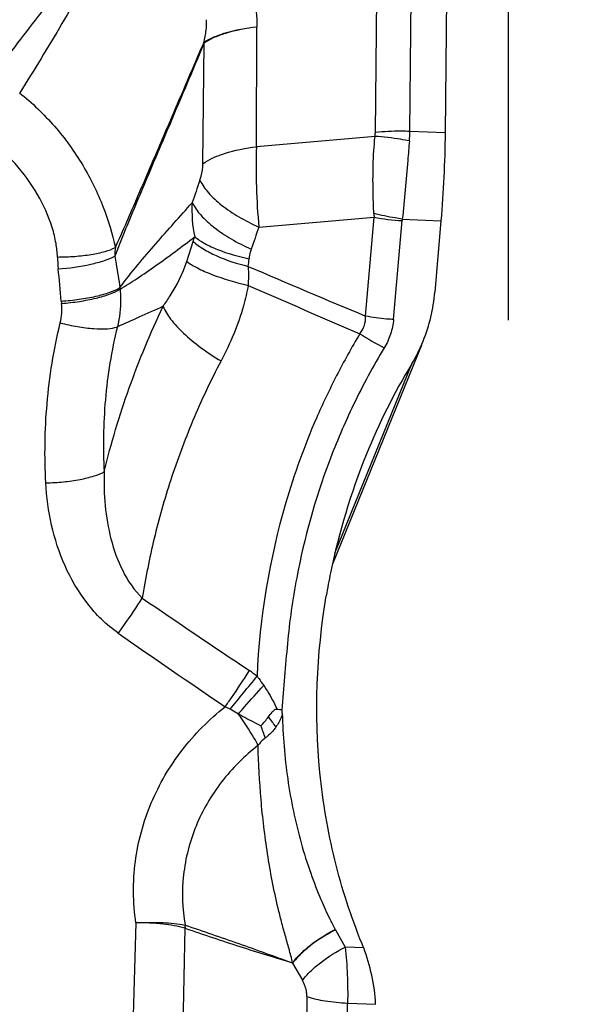
# Model space of a CAD drawing. Units: millimetres. Extents: x 0 to 594, y 0 to 420.
# Drawn here: x 409 to 412, y 282 to 286 of the extents above; entities that cross this region are included whole.
import ezdxf
from ezdxf.enums import TextEntityAlignment as Align

# ---------------------------------------------------------------- set-up
doc = ezdxf.new("R2010")
doc.units = ezdxf.units.MM
doc.header["$LTSCALE"] = 32.67
doc.layers.get('0').update_dxf_attribs({"linetype": 'CONTINUOUS'})
doc.layers.add('607088417-000_CL', color=7, linetype='CONTINUOUS')
doc.layers.add('607088468-000_DIM', color=7, linetype='CONTINUOUS')
doc.styles.get("Standard").update_dxf_attribs({"font": 'TXT.SHX', "width": 0.7})
doc.styles.add('TEXTSTYLE_2', font='gdt', dxfattribs={"width": 0.7})
doc.styles.add('TEXTSTYLE_3', font='TXT.SHX', dxfattribs={"width": 0.6})
doc.dimstyles.new('DIMSTYLE_1', dxfattribs={"dimtxt": 3.5, "dimasz": 3.5, "dimexe": 1.5, "dimexo": 0, "dimgap": 0.875, "dimtad": 1, "dimdec": 3, "dimdsep": 46, "dimtxsty": 'STANDARD', "dimblk": '_FILLED', "dimblk1": '_FILLED', "dimblk2": '_FILLED', "dimcen": 0.09, "dimclrt": 2, "dimadec": 3, "dimazin": 2, "dimtol": 1, "dimtp": 0.25, "dimtm": 0.25, "dimtfac": 1, "dimtdec": 3, "dimtofl": 0, "dimtmove": 0, "dimatfit": 3, "dimldrblk": '_FILLED', "dimfxl": 1, "dimtolj": 1, "dimarcsym": 0})
doc.dimstyles.new('DIMSTYLE_3', dxfattribs={"dimtxt": 3.5, "dimasz": 3.5, "dimexe": 1.5, "dimexo": 0, "dimgap": 0.875, "dimtad": 1, "dimdec": 3, "dimdsep": 46, "dimtxsty": 'STANDARD', "dimblk": '_FILLED', "dimblk1": '_FILLED', "dimblk2": '_FILLED', "dimcen": 0.09, "dimclrt": 2, "dimadec": 3, "dimazin": 2, "dimtol": 1, "dimtm": 0.5, "dimtfac": 0.6, "dimtdec": 3, "dimtofl": 0, "dimtmove": 0, "dimatfit": 3, "dimldrblk": '_FILLED', "dimfxl": 1, "dimtolj": 1, "dimarcsym": 0})

# ---------------------------------------------------------------- blocks, each defined once
blk = doc.blocks.new('_FILLED')
at = {"color": 0, "linetype": 'BYBLOCK'}
blk.add_solid([(0, 0), (-1, 0.125), (-1, -0.125)], dxfattribs=at)
blk = doc.blocks.new('*D0')
at = {"layer": '607088468-000_DIM', "color": 3, "linetype": 'CONTINUOUS'}
for p, q in [((408.2813, 287.402), (432.5189, 287.402)), ((431.0189, 287.402), (431.0189, 269.1499)), ((431.0189, 250.8978), (431.0189, 269.1499))]:
    blk.add_line(p, q, dxfattribs=at)
at = {"layer": '607088468-000_DIM', "color": 3, "linetype": 'CONTINUOUS', "xscale": 3.5, "yscale": 3.5, "zscale": 3.5, "rotation": 90}
blk.add_blockref('_FILLED', (431.0189, 287.402), dxfattribs=at)
at = {"layer": '607088468-000_DIM', "color": 2, "linetype": 'CONTINUOUS'}
for s, height, width, p in [('0.25', 2.45, 0.714286, (429.6189, 277.7895)), ('Z=4', 3.5, 0.761905, (436.2689, 271.402)), ('32', 3.5, 0.75, (430.1439, 268.8062))]:
    blk.add_text(s, height=height, rotation=90, dxfattribs=dict(at, width=width)).set_placement(p, align=Align.CENTER)
at = {"layer": '607088468-000_DIM', "color": 2, "linetype": 'CONTINUOUS', "style": 'TEXTSTYLE_2'}
for s, height, p in [('`', 2.45, (429.6189, 272.8604)), ('n', 3.5, (430.1439, 263.8479))]:
    blk.add_text(s, height=height, rotation=90, dxfattribs=at).set_placement(p, align=Align.CENTER)
blk = doc.blocks.new('_NONE')
blk = doc.blocks.new('*D2')
at = {"layer": '607088468-000_DIM', "color": 3, "linetype": 'CONTINUOUS'}
for p, q in [((311.4339, 275.6281), (311.4339, 321.902)), ((411.4339, 284.873), (411.4339, 321.902)), ((311.4339, 320.402), (361.4339, 320.402)), ((411.4339, 320.402), (361.4339, 320.402))]:
    blk.add_line(p, q, dxfattribs=at)
at = {"layer": '607088468-000_DIM', "color": 3, "linetype": 'CONTINUOUS', "xscale": 3.5, "yscale": 3.5, "zscale": 3.5, "rotation": 180}
blk.add_blockref('_FILLED', (311.4339, 320.402), dxfattribs=at)
at = {"layer": '607088468-000_DIM', "color": 3, "linetype": 'CONTINUOUS', "xscale": 3.5, "yscale": 3.5, "zscale": 3.5}
blk.add_blockref('_FILLED', (411.4339, 320.402), dxfattribs=at)
at = {"layer": '607088468-000_DIM', "color": 2, "linetype": 'CONTINUOUS', "style": 'TEXTSTYLE_3'}
for s, width, p in [(' 0', 0.785714, (344.0072, 324.252)), ('-0.5', 0.696429, (345.2822, 321.452))]:
    blk.add_text(s, height=2.1, dxfattribs=dict(at, width=width)).set_placement(p, align=Align.CENTER)
at = {"layer": '607088468-000_DIM', "color": 2, "linetype": 'CONTINUOUS', "width": 0.714286}
blk.add_text('100', height=3.5, dxfattribs=at).set_placement((338.6072, 322.152), align=Align.CENTER)

msp = doc.modelspace()

# ---------------------------------------------------------------- linework, layer by layer
at = {"layer": '607088417-000_CL', "color": 9, "linetype": 'CONTINUOUS'}
for p, q in [((411.0281, 285.6502), (411.0381, 286.5941)), ((410.8861, 285.6452), (410.8958, 286.5609)), ((410.3963, 285.5872), (410.3975, 286.0797)), ((410.1757, 285.517), (410.1803, 286.0134)), ((411.1735, 285.6438), (411.0281, 285.6502)), ((410.8846, 285.6296), (410.3963, 285.5872)), ((410.4063, 285.2562), (410.8809, 285.2975)), ((410.8459, 284.8901), (410.8809, 285.2975)), ((410.961, 284.8761), (410.996, 285.2835)), ((410.9968, 285.2897), (411.1563, 285.2827)), ((410.1092, 285.1151), (410.1358, 285.1969)), ((410.7195, 283.914), (411.0359, 284.6932)), ((410.3216, 283.2518), (410.2879, 283.2715)), ((409.8996, 282.3927), (409.873, 281.4606)), ((410.1017, 282.3709), (410.0812, 281.4242)), ((410.1009, 282.3834), (410.1023, 282.3831)), ((410.8379, 282.2894), (410.762, 282.2928)), ((410.5454, 282.2268), (410.5857, 282.156)), ((410.6039, 282.0893), (410.5778, 280.6028)), ((410.7419, 280.5866), (410.7717, 282.0624)), ((410.7717, 282.0624), (410.8872, 282.0573))]:
    msp.add_line(p, q, dxfattribs=at)
at = {"layer": '607088417-000_CL', "color": 7, "linetype": 'CONTINUOUS'}
for p, q in [((411.1835, 286.5876), (411.1735, 285.6438)), ((411.1563, 285.2827), (411.1311, 284.9885)), ((411.076, 284.7703), (410.7098, 283.8686)), ((410.7219, 282.3633), (410.762, 282.2928))]:
    msp.add_line(p, q, dxfattribs=at)
at = {"layer": '607088417-000_CL', "color": 9, "linetype": 'CONTINUOUS'}
for centre, radius, start, end in [((410.3015, 286.1078), 0.1536, 217.1893, 217.946), ((410.4898, 285.6561), 0.5383, 355.2103, 359.3658), ((430.28, 278.4374), 21.3037, 160.78457, 161.04618), ((410.6396, 285.3235), 0.5092, 176.2324, 192.1463), ((411.2324, 285.3295), 0.353, 182.7076, 185.2128), ((411.0278, 286.0259), 0.7432, 258.5951, 267.5433), ((411.0694, 285.2771), 0.0737, 170.1498, 175.0641), ((429.8766, 278.4105), 20.6388, 160.62847, 160.89433), ((409.6098, 285.3685), 0.5532, 341.9271, 344.0382), ((410.4036, 285.1101), 0.5918, 173.9412, 177.4299), ((410.2323, 285.1507), 0.6561, 181.5213, 185.7956), ((409.5169, 285.2011), 0.8522, 352.8293, 354.9444), ((393.0688, 283.414), 16.595, 5.31742, 5.77697), ((426.7665, 323.1852), 41.4725, 246.70032, 247.42567), ((410.2506, 285.0412), 0.4181, 184.6517, 185.5604), ((435.0134, 341.3854), 61.5235, 246.379412, 246.84628), ((410.2528, 285.0135), 0.6634, 185.3234, 186.1626), ((409.3649, 284.9175), 0.2298, 346.0569, 6.1965), ((411.3332, 285.5946), 0.93, 236.6826, 243.8164), ((438.412, 325.3887), 50.4676, 235.63657, 236.24133), ((442.9933, 331.2592), 58.0761, 235.174396, 235.701574), ((410.1101, 283.0453), 0.4633, 51.5047, 56.2812), ((397.6119, 293.6663), 16.3931, 320.64684, 321.26093), ((412.9538, 285.079), 3.1105, 216.2478, 217.2006), ((409.3749, 282.7959), 1.1166, 18.6765, 21.4216), ((409.9862, 282.3734), 0.1165, 358.5968, 4.7563), ((410.2196, 282.0789), 0.5771, 29.5201, 29.7669)]:
    msp.add_arc(centre, radius, start, end, dxfattribs=at)
at = {"layer": '607088417-000_CL', "color": 7, "linetype": 'CONTINUOUS'}
for centre, radius, start, end in [((410.4427, 285.0468), 0.6908, 337.9055, 355.1663), ((410.4649, 285.0378), 0.6669, 328.8934, 337.9026), ((413.3329, 283.3083), 2.6823, 148.9128, 157.8745), ((413.4022, 283.2819), 2.7563, 157.9093, 168.4534), ((413.4347, 283.2747), 2.7897, 168.4419, 170.4239), ((410.5201, 283.4683), 0.1996, 258.7092, 264.5477), ((410.2835, 282.0819), 0.592, 20.5208, 22.2772)]:
    msp.add_arc(centre, radius, start, end, dxfattribs=at)
at = {"layer": '607088417-000_CL', "color": 9, "linetype": 'CONTINUOUS'}
for points, knots in [([(409.3061, 285.872), (409.3694, 285.9567), (409.4974, 286.1253), (409.6296, 286.2909), (409.6982, 286.3718)], [0, 0, 0, 0, 0.499053, 1, 1, 1, 1]), ([(409.7537, 286.3836), (409.7301, 286.3344), (409.678, 286.2373), (409.5952, 286.0936), (409.5091, 285.9507), (409.4504, 285.8561), (409.4209, 285.809)], [0, 0, 0, 0, 0.246406, 0.497361, 0.748938, 1, 1, 1, 1]), ([(410.3698, 286.2459), (410.375, 286.2331), (410.3929, 286.1795), (410.3983, 286.1222), (410.3975, 286.0797)], [0, 0, 0, 0, 0.2454, 1, 1, 1, 1]), ([(410.1791, 286.015), (410.1833, 286.032), (410.1897, 286.0634), (410.1919, 286.0957), (410.1904, 286.1101)], [0, 0, 0, 0, 0.547713, 1, 1, 1, 1]), ([(410.397, 286.0796), (410.3534, 286.0747), (410.292, 286.064), (410.2198, 286.0387), (410.191, 286.0235), (410.1792, 286.015)], [0, 0, 0, 0, 0.575798, 0.809503, 1, 1, 1, 1]), ([(410.3976, 286.0797), (410.3541, 286.0743), (410.293, 286.0631), (410.2211, 286.0373), (410.1922, 286.0219), (410.1803, 286.0134)], [0, 0, 0, 0, 0.574186, 0.808414, 1, 1, 1, 1]), ([(410.1804, 286.0134), (410.1496, 285.9403), (410.0881, 285.7951), (409.9957, 285.5774), (409.9027, 285.3587), (409.8417, 285.2115), (409.8123, 285.1366)], [0, 0, 0, 0, 0.25017, 0.497539, 0.746004, 1, 1, 1, 1]), ([(409.8151, 285.1725), (409.8467, 285.2424), (409.9077, 285.3826), (409.998, 285.5932), (410.0884, 285.8039), (410.1487, 285.9444), (410.1791, 286.015)], [0, 0, 0, 0, 0.250626, 0.499996, 0.748917, 1, 1, 1, 1]), ([(409.4207, 285.8092), (409.4723, 285.7676), (409.5684, 285.6755), (409.6844, 285.5156), (409.767, 285.3459), (409.8029, 285.2289), (409.815, 285.1725)], [0, 0, 0, 0, 0.260839, 0.520458, 0.773152, 1, 1, 1, 1]), ([(411.0281, 285.6502), (411.0161, 285.6507), (410.9687, 285.6518), (410.9212, 285.6494), (410.8861, 285.6452)], [0, 0, 0, 0, 0.254128, 1, 1, 1, 1]), ([(409.5763, 285.1333), (409.5758, 285.152), (409.5712, 285.193), (409.5494, 285.2813), (409.4761, 285.4429), (409.3699, 285.5613), (409.2867, 285.6239)], [0, 0, 0, 0, 0.096176, 0.210859, 0.465747, 1, 1, 1, 1]), ([(410.8798, 285.3128), (410.8786, 285.3385), (410.8746, 285.4441), (410.8768, 285.5501), (410.8846, 285.6296)], [0, 0, 0, 0, 0.243359, 1, 1, 1, 1]), ([(411.0263, 285.6112), (411.0143, 285.6135), (410.9674, 285.622), (410.92, 285.6275), (410.8846, 285.6296)], [0, 0, 0, 0, 0.256335, 1, 1, 1, 1]), ([(411.0263, 285.6112), (411.024, 285.5843), (411.0153, 285.477), (411.0064, 285.3697), (410.9968, 285.2897)], [0, 0, 0, 0, 0.251008, 1, 1, 1, 1]), ([(410.1757, 285.517), (410.1874, 285.5259), (410.2164, 285.5423), (410.2893, 285.5696), (410.3518, 285.5815), (410.3963, 285.5872)], [0, 0, 0, 0, 0.18963, 0.423204, 1, 1, 1, 1]), ([(410.3963, 285.5872), (410.3944, 285.5319), (410.3945, 285.4214), (410.4008, 285.311), (410.4063, 285.2562)], [0, 0, 0, 0, 0.501106, 1, 1, 1, 1]), ([(410.1633, 285.4489), (410.1652, 285.4544), (410.1719, 285.4765), (410.1756, 285.4997), (410.1757, 285.517)], [0, 0, 0, 0, 0.254553, 1, 1, 1, 1]), ([(410.1633, 285.4489), (410.1724, 285.4303), (410.1996, 285.393), (410.2545, 285.343), (410.3248, 285.2958), (410.3779, 285.2688), (410.4063, 285.2562)], [0, 0, 0, 0, 0.196513, 0.433478, 0.704859, 1, 1, 1, 1]), ([(409.8339, 285.0072), (409.8572, 285.0393), (409.9062, 285.1), (410.0058, 285.2162), (410.0813, 285.3009), (410.1315, 285.3569)], [0, 0, 0, 0, 0.259132, 0.508699, 1, 1, 1, 1]), ([(410.1315, 285.3569), (410.1407, 285.3385), (410.1679, 285.3014), (410.2229, 285.2518), (410.2932, 285.205), (410.3464, 285.1782), (410.3747, 285.1658)], [0, 0, 0, 0, 0.196451, 0.433376, 0.704767, 1, 1, 1, 1]), ([(410.9968, 285.2897), (410.9869, 285.2909), (410.9475, 285.2964), (410.9085, 285.3048), (410.8798, 285.3128)], [0, 0, 0, 0, 0.251013, 1, 1, 1, 1]), ([(409.8345, 285.0006), (409.8582, 285.0148), (409.9078, 285.0465), (410.0109, 285.1176), (410.0891, 285.1759), (410.1418, 285.2163)], [0, 0, 0, 0, 0.221002, 0.469601, 1, 1, 1, 1]), ([(410.1358, 285.1969), (410.1487, 285.1855), (410.1792, 285.164), (410.2536, 285.1258), (410.3173, 285.1056), (410.3624, 285.0948)], [0, 0, 0, 0, 0.205666, 0.444602, 1, 1, 1, 1]), ([(410.1418, 285.2163), (410.1548, 285.206), (410.1854, 285.1865), (410.2592, 285.1525), (410.3217, 285.1351), (410.3658, 285.126)], [0, 0, 0, 0, 0.205866, 0.444742, 1, 1, 1, 1]), ([(409.5764, 285.1333), (409.6003, 285.1332), (409.647, 285.135), (409.7129, 285.1425), (409.7689, 285.1542), (409.8018, 285.1655), (409.8151, 285.1725)], [0, 0, 0, 0, 0.295035, 0.574565, 0.815645, 1, 1, 1, 1]), ([(410.3747, 285.1658), (410.3735, 285.1623), (410.3694, 285.1494), (410.3667, 285.136), (410.3658, 285.126)], [0, 0, 0, 0, 0.266562, 1, 1, 1, 1]), ([(409.5795, 285.0844), (409.6246, 285.0875), (409.689, 285.0962), (409.7663, 285.1167), (409.7989, 285.1293), (409.8124, 285.1366)], [0, 0, 0, 0, 0.565635, 0.808578, 1, 1, 1, 1]), ([(409.8124, 285.1366), (409.8143, 285.1259), (409.822, 285.0829), (409.8289, 285.0397), (409.8339, 285.0072)], [0, 0, 0, 0, 0.247294, 1, 1, 1, 1]), ([(410.0115, 284.9306), (410.0217, 284.9446), (410.0608, 285.0023), (410.0928, 285.0653), (410.1092, 285.1151)], [0, 0, 0, 0, 0.248492, 1, 1, 1, 1]), ([(410.1092, 285.1151), (410.1229, 285.1048), (410.1565, 285.0852), (410.24, 285.0488), (410.3113, 285.0283), (410.3623, 285.0164)], [0, 0, 0, 0, 0.188617, 0.424312, 1, 1, 1, 1]), ([(410.3624, 285.0948), (410.3626, 285.0883), (410.363, 285.0622), (410.3629, 285.0361), (410.3623, 285.0164)], [0, 0, 0, 0, 0.245247, 1, 1, 1, 1]), ([(409.5923, 284.952), (409.6169, 284.9535), (409.6648, 284.9582), (409.7319, 284.9701), (409.7883, 284.9856), (409.8211, 284.9992), (409.8339, 285.0072)], [0, 0, 0, 0, 0.296402, 0.57738, 0.8184, 1, 1, 1, 1]), ([(409.5933, 284.9423), (409.6179, 284.9441), (409.6656, 284.9495), (409.7326, 284.9623), (409.789, 284.9785), (409.8217, 284.9925), (409.8345, 285.0006)], [0, 0, 0, 0, 0.295915, 0.576744, 0.817953, 1, 1, 1, 1]), ([(409.8345, 285.0006), (409.8356, 284.9877), (409.8382, 284.9359), (409.8324, 284.8837), (409.8232, 284.8461)], [0, 0, 0, 0, 0.251954, 1, 1, 1, 1]), ([(410.3623, 285.0164), (410.357, 284.9883), (410.3318, 284.8807), (410.2889, 284.7777), (410.2504, 284.7055)], [0, 0, 0, 0, 0.258866, 1, 1, 1, 1]), ([(409.769, 284.2492), (409.7831, 284.3076), (409.8142, 284.4237), (409.8707, 284.5954), (409.9364, 284.7646), (409.9854, 284.8757), (410.0116, 284.9306)], [0, 0, 0, 0, 0.24847, 0.49768, 0.747962, 1, 1, 1, 1]), ([(410.0116, 284.9306), (409.9784, 284.9149), (409.9157, 284.8865), (409.8525, 284.8594), (409.8232, 284.8461)], [0, 0, 0, 0, 0.532882, 1, 1, 1, 1]), ([(410.0116, 284.9306), (410.0191, 284.9116), (410.0444, 284.8719), (410.0975, 284.8157), (410.1677, 284.7582), (410.2215, 284.7227), (410.2504, 284.7055)], [0, 0, 0, 0, 0.184012, 0.419164, 0.696094, 1, 1, 1, 1]), ([(410.8224, 284.8174), (410.8304, 284.8277), (410.8431, 284.8509), (410.8464, 284.8772), (410.8459, 284.8901)], [0, 0, 0, 0, 0.501775, 1, 1, 1, 1]), ([(410.961, 284.8761), (410.9513, 284.8766), (410.9127, 284.879), (410.8743, 284.8844), (410.8459, 284.8901)], [0, 0, 0, 0, 0.251882, 1, 1, 1, 1]), ([(410.961, 284.8761), (410.9593, 284.8559), (410.951, 284.8153), (410.9335, 284.7777), (410.9229, 284.76)], [0, 0, 0, 0, 0.495957, 1, 1, 1, 1]), ([(409.5284, 284.2036), (409.5256, 284.2574), (409.5234, 284.3661), (409.5318, 284.5306), (409.5522, 284.6968), (409.5742, 284.8073), (409.5879, 284.8621)], [0, 0, 0, 0, 0.243709, 0.491195, 0.744351, 1, 1, 1, 1]), ([(409.5879, 284.8621), (409.6114, 284.856), (409.6573, 284.846), (409.7226, 284.8376), (409.7776, 284.8366), (409.8104, 284.8413), (409.8232, 284.8461)], [0, 0, 0, 0, 0.306516, 0.589984, 0.826812, 1, 1, 1, 1]), ([(409.8232, 284.8461), (409.8108, 284.797), (409.7907, 284.6973), (409.7721, 284.547), (409.7643, 284.3972), (409.7664, 284.2983), (409.769, 284.2492)], [0, 0, 0, 0, 0.252641, 0.506784, 0.754969, 1, 1, 1, 1]), ([(410.8224, 284.8174), (410.7885, 284.7612), (410.7251, 284.6471), (410.6159, 284.418), (410.4697, 284.0133), (410.4091, 283.6491), (410.3985, 283.4079)], [0, 0, 0, 0, 0.132589, 0.263421, 0.512409, 1, 1, 1, 1]), ([(410.9229, 284.76), (410.8771, 284.6841), (410.7944, 284.5305), (410.6606, 284.2185), (410.5929, 283.9756), (410.5621, 283.8134)], [0, 0, 0, 0, 0.261262, 0.513364, 1, 1, 1, 1]), ([(410.2504, 284.7055), (410.2073, 284.6248), (410.1321, 284.4637), (410.0404, 284.219), (409.9718, 283.9753), (409.9391, 283.8114), (409.926, 283.729)], [0, 0, 0, 0, 0.265648, 0.515348, 0.757899, 1, 1, 1, 1]), ([(409.5284, 284.2036), (409.5527, 284.2041), (409.6001, 284.207), (409.6667, 284.2162), (409.7231, 284.2295), (409.756, 284.2418), (409.769, 284.2492)], [0, 0, 0, 0, 0.296134, 0.576556, 0.817463, 1, 1, 1, 1]), ([(409.769, 284.2492), (409.7674, 284.2029), (409.7698, 284.1098), (409.7931, 283.972), (409.8396, 283.8401), (409.8925, 283.7611), (409.926, 283.7291)], [0, 0, 0, 0, 0.249864, 0.499926, 0.750138, 1, 1, 1, 1]), ([(409.8272, 283.5849), (409.8024, 283.6018), (409.7562, 283.6405), (409.6771, 283.7302), (409.602, 283.8595), (409.5469, 284.0283), (409.5319, 284.1452), (409.5284, 284.2036)], [0, 0, 0, 0, 0.126964, 0.253497, 0.504158, 0.752889, 1, 1, 1, 1]), ([(410.5621, 283.8134), (410.5538, 283.7684), (410.5385, 283.6782), (410.5229, 283.5421), (410.5126, 283.4056), (410.505, 283.3148), (410.5011, 283.2694)], [0, 0, 0, 0, 0.250628, 0.500663, 0.750336, 1, 1, 1, 1]), ([(409.8272, 283.5849), (409.8358, 283.5968), (409.8696, 283.6443), (409.9024, 283.6925), (409.926, 283.729)], [0, 0, 0, 0, 0.252668, 1, 1, 1, 1]), ([(410.2673, 283.2818), (410.276, 283.2941), (410.3102, 283.3432), (410.3434, 283.393), (410.3673, 283.4307)], [0, 0, 0, 0, 0.253395, 1, 1, 1, 1]), ([(410.3985, 283.4079), (410.4009, 283.4048), (410.4104, 283.3921), (410.4196, 283.3791), (410.4263, 283.3692)], [0, 0, 0, 0, 0.246847, 1, 1, 1, 1]), ([(410.3216, 283.2518), (410.3301, 283.262), (410.364, 283.302), (410.3992, 283.3409), (410.4263, 283.3692)], [0, 0, 0, 0, 0.253333, 1, 1, 1, 1]), ([(410.4263, 283.3692), (410.4315, 283.3615), (410.4517, 283.3304), (410.4697, 283.2979), (410.481, 283.2726)], [0, 0, 0, 0, 0.252514, 1, 1, 1, 1]), ([(409.8996, 282.3927), (409.8874, 282.4758), (409.8859, 282.6458), (409.9529, 282.8909), (410.0815, 283.1097), (410.2013, 283.2298), (410.2673, 283.2818)], [0, 0, 0, 0, 0.250581, 0.499884, 0.749291, 1, 1, 1, 1]), ([(410.4143, 283.2037), (410.4067, 283.2074), (410.3755, 283.2228), (410.3447, 283.2391), (410.3216, 283.2518)], [0, 0, 0, 0, 0.24234, 1, 1, 1, 1]), ([(410.4031, 283.1234), (410.3976, 283.1338), (410.3728, 283.1781), (410.3446, 283.2204), (410.3216, 283.2518)], [0, 0, 0, 0, 0.232535, 1, 1, 1, 1]), ([(410.5029, 283.2522), (410.5015, 283.2474), (410.4947, 283.2286), (410.4848, 283.2109), (410.4763, 283.1984)], [0, 0, 0, 0, 0.24617, 1, 1, 1, 1]), ([(410.5028, 283.2543), (410.505, 283.1642), (410.5157, 283.029), (410.5471, 282.8519), (410.5785, 282.7224), (410.6169, 282.6012), (410.6574, 282.4973), (410.6919, 282.4202), (410.7125, 282.3797), (410.7206, 282.3655)], [0, 0, 0, 0, 0.292954, 0.439374, 0.584407, 0.725605, 0.852411, 0.94664, 1, 1, 1, 1]), ([(410.4763, 283.1984), (410.4733, 283.1942), (410.4606, 283.1775), (410.4452, 283.163), (410.4327, 283.1535)], [0, 0, 0, 0, 0.247333, 1, 1, 1, 1]), ([(410.4327, 283.1534), (410.43, 283.1514), (410.4192, 283.1424), (410.4096, 283.1318), (410.4031, 283.1234)], [0, 0, 0, 0, 0.239159, 1, 1, 1, 1]), ([(410.4031, 283.1233), (410.3471, 283.0797), (410.2459, 282.979), (410.1388, 282.7953), (410.086, 282.5913), (410.0904, 282.4509), (410.1023, 282.3831)], [0, 0, 0, 0, 0.254474, 0.504891, 0.753174, 1, 1, 1, 1]), ([(410.5446, 282.2277), (410.5431, 282.2375), (410.5382, 282.2568), (410.5304, 282.2854), (410.5226, 282.3137), (410.512, 282.3509), (410.4992, 282.3974), (410.4807, 282.4717), (410.4606, 282.5648), (410.4413, 282.6768), (410.426, 282.7887), (410.4108, 282.9373), (410.405, 283.049), (410.4031, 283.1233)], [0, 0, 0, 0, 0.032939, 0.0655, 0.097685, 0.129684, 0.193298, 0.256577, 0.382384, 0.507284, 0.631367, 0.754763, 1, 1, 1, 1]), ([(409.8996, 282.3927), (409.937, 282.3948), (410.0043, 282.3958), (410.0716, 282.3895), (410.1009, 282.3834)], [0, 0, 0, 0, 0.55592, 1, 1, 1, 1]), ([(410.1017, 282.3709), (410.0723, 282.3791), (410.0049, 282.3897), (409.937, 282.3928), (409.8996, 282.3927)], [0, 0, 0, 0, 0.449747, 1, 1, 1, 1]), ([(410.1023, 282.3831), (410.1392, 282.3709), (410.213, 282.3458), (410.3236, 282.3076), (410.4342, 282.2681), (410.5077, 282.2409), (410.5446, 282.2277)], [0, 0, 0, 0, 0.248676, 0.498398, 0.749082, 1, 1, 1, 1]), ([(410.1027, 282.3706), (410.1401, 282.3576), (410.215, 282.3323), (410.3265, 282.2955), (410.4366, 282.2605), (410.5096, 282.2384), (410.5457, 282.2273)], [0, 0, 0, 0, 0.255319, 0.508938, 0.756655, 1, 1, 1, 1]), ([(410.5446, 282.2278), (410.5542, 282.2408), (410.5775, 282.2667), (410.6343, 282.3158), (410.6847, 282.3472), (410.7207, 282.3654)], [0, 0, 0, 0, 0.215816, 0.462338, 1, 1, 1, 1]), ([(410.7219, 282.3632), (410.6859, 282.3453), (410.6356, 282.314), (410.5785, 282.2655), (410.555, 282.2398), (410.5453, 282.2269)], [0, 0, 0, 0, 0.537753, 0.784468, 1, 1, 1, 1]), ([(410.5857, 282.1559), (410.5954, 282.1689), (410.6188, 282.1946), (410.6757, 282.2434), (410.726, 282.2747), (410.762, 282.2928)], [0, 0, 0, 0, 0.215643, 0.462239, 1, 1, 1, 1]), ([(410.762, 282.2928), (410.766, 282.255), (410.7713, 282.1783), (410.7725, 282.1014), (410.7717, 282.0624)], [0, 0, 0, 0, 0.49329, 1, 1, 1, 1]), ([(410.6039, 282.0893), (410.604, 282.0949), (410.6026, 282.1181), (410.5944, 282.1407), (410.5857, 282.156)], [0, 0, 0, 0, 0.242609, 1, 1, 1, 1]), ([(410.6039, 282.0893), (410.6282, 282.081), (410.6841, 282.0692), (410.7406, 282.0638), (410.7717, 282.0624)], [0, 0, 0, 0, 0.451695, 1, 1, 1, 1])]:
    msp.add_open_spline(points, degree=3, knots=knots, dxfattribs=at)
for points in [[(410.8846, 285.6296), (410.8855, 285.6348), (410.886, 285.64), (410.8861, 285.6452)], [(410.2879, 283.2715), (410.2812, 283.2753), (410.2743, 283.2787), (410.2673, 283.2818)], [(410.1009, 282.3834), (410.1014, 282.3792), (410.1021, 282.375), (410.1022, 282.3707)], [(410.544, 282.2279), (410.5443, 282.2284), (410.5451, 282.2275), (410.5455, 282.2271)]]:
    msp.add_open_spline(points, degree=3, dxfattribs=at)
at = {"layer": '607088417-000_CL', "color": 7, "linetype": 'CONTINUOUS'}
for points, knots in [([(411.1735, 285.6438), (411.1728, 285.5831), (411.1691, 285.4626), (411.1614, 285.3423), (411.1563, 285.2827)], [0, 0, 0, 0, 0.503287, 1, 1, 1, 1]), ([(410.8313, 282.3063), (410.7853, 282.4186), (410.7104, 282.6505), (410.6293, 283.13), (410.6435, 283.4994), (410.6839, 283.7388)], [0, 0, 0, 0, 0.250055, 0.499752, 1, 1, 1, 1]), ([(410.4453, 283.2399), (410.4502, 283.2466), (410.4577, 283.2566), (410.4677, 283.2672), (410.4745, 283.2722), (410.4789, 283.273), (410.481, 283.2726)], [0, 0, 0, 0, 0.500138, 0.747755, 0.872503, 1, 1, 1, 1]), ([(410.5028, 283.2543), (410.5027, 283.2555), (410.5025, 283.2581), (410.5021, 283.2613), (410.5019, 283.2638), (410.5024, 283.2655), (410.5015, 283.2666), (410.5015, 283.2675), (410.5016, 283.2685), (410.5013, 283.2691), (410.5011, 283.2694)], [0, 0, 0, 0, 0.249819, 0.500227, 0.624689, 0.749631, 0.813608, 0.874301, 0.936374, 1, 1, 1, 1]), ([(410.8872, 282.0573), (410.886, 282.0975), (410.8744, 282.1766), (410.8516, 282.2528), (410.8379, 282.2894)], [0, 0, 0, 0, 0.507357, 1, 1, 1, 1])]:
    msp.add_open_spline(points, degree=3, knots=knots, dxfattribs=at)
msp.add_open_spline([(410.4143, 283.2037), (410.4252, 283.2152), (410.436, 283.227), (410.4453, 283.2399)], degree=3, dxfattribs=at)

# ---------------------------------------------------------------- dimensions: what is measured, and where the dimension line sits
at = {"layer": '607088468-000_DIM', "color": 3, "linetype": 'CONTINUOUS'}
dim = msp.add_linear_dim(base=(411.4339, 320.402), p1=(311.4339, 275.6281), p2=(411.4339, 284.873), dimstyle='DIMSTYLE_3', dxfattribs=at)
dim.commit()
dim.dimension.update_dxf_attribs({"geometry": '*D2', "text_midpoint": (341.5322, 320.402), "dimtype": 160})
dim = msp.add_linear_dim(base=(431.0189, 287.402), p1=(430.0189, 250.8978), p2=(408.2813, 287.402), angle=90, text='%%c<>\\PZ=4', dimstyle='DIMSTYLE_1', override={"dimblk1": 'NONE', "dimsah": 1}, dxfattribs=at)
dim.commit()
dim.dimension.update_dxf_attribs({"geometry": '*D0', "text_midpoint": (431.0189, 271.402), "dimtype": 160})

doc.saveas('drawing.dxf')
